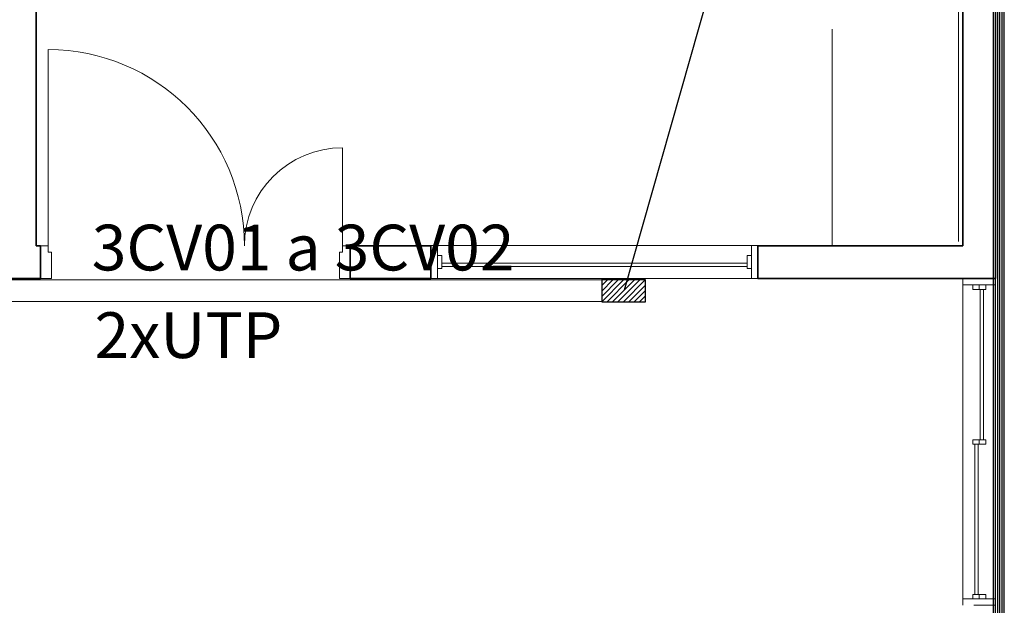
# Model space of a CAD drawing. Extents: x 0 to 243, y 0 to 84.
# Drawn here: x 52 to 57, y 21 to 24 of the extents above; entities that cross this region are included whole.
import ezdxf
from ezdxf.enums import TextEntityAlignment as Align

# ---------------------------------------------------------------- set-up
doc = ezdxf.new("R2010")
doc.units = 0
doc.header["$LTSCALE"] = 0.75
doc.header["$MEASUREMENT"] = 0
doc.linetypes.add('_Tracejado pequeno', pattern=[0.00225, 0.0015, -0.00075])
for name, color, linetype, lineweight in [('03', 3, 'Continuous', 30), ('A-DOOR', 2, 'Continuous', 9), ('A-DOOR-FRAM', 2, 'Continuous', 18), ('A-FLOR', 7, 'Continuous', 9), ('A-GENM', 7, 'Continuous', 9), ('A-GENM-HDLN', 7, 'Continuous', 9), ('A-GLAZ', 2, 'Continuous', 9), ('A-GLAZ-HDLN', 7, '_Tracejado pequeno', 9), ('A-WALL', 7, 'Continuous', 9)]:
    doc.layers.add(name, color=color, linetype=linetype, lineweight=lineweight)
for name, color, linetype in [('INDICACAO DE CABOS SEGURANCA', 120, 'Continuous'), ('TUB_ALARME', 5, 'Continuous'), ('TUB_TV', 34, 'Continuous')]:
    doc.layers.add(name, color=color, linetype=linetype)
doc.styles.add('ROMANS', font='romans.shx', dxfattribs={"height": 0.002})

# ---------------------------------------------------------------- blocks, each defined once
blk = doc.blocks.new('Int_ Tierce - Imposte haute - P02 _1_35m x 2_50m_-6001266-PLANTA BAIXA ELÉTRICO')
at = {"layer": 'A-DOOR'}
for p, q in [((-0.71, 0.075), (-0.71, 0.975)), ((0.64, 0.525), (0.64, 0.075))]:
    blk.add_line(p, q, dxfattribs=at)
for centre, radius, start, end in [((-0.71, 0.075), 0.9, 360, 90), ((0.64, 0.075), 0.45, 90, 180)]:
    blk.add_arc(centre, radius, start, end, dxfattribs=at)
at = {"layer": 'A-DOOR-FRAM'}
for p, q in [((-0.745, 0.075), (-0.71, 0.075)), ((-0.71, 0.075), (-0.71, 0.045)), ((0.64, 0.075), (0.675, 0.075)), ((0.64, 0.045), (0.64, 0.075)), ((-0.71, 0.045), (-0.695, 0.045)), ((-0.695, 0.045), (-0.695, -0.075)), ((0.625, 0.045), (0.64, 0.045)), ((0.625, -0.075), (0.625, 0.045)), ((-0.695, -0.075), (-0.745, -0.075)), ((0.675, -0.075), (0.625, -0.075))]:
    blk.add_line(p, q, dxfattribs=at)
blk = doc.blocks.new('JANELA - J2 - 1_30 X 1_50-V87-PLANTA BAIXA ELÉTRICO')
at = {"layer": 'A-GENM', "color": 1, "true_color": 0xff0000}
for p, q in [((-0.7, 0.03), (-0.72, 0.03)), ((-0.72, 0.03), (-0.72, -0.03)), ((-0.7, -0.03), (-0.7, 0.03)), ((0.72, 0.03), (0.7, 0.03)), ((0.7, 0.03), (0.7, -0.03)), ((0.72, -0.03), (0.72, 0.03)), ((-0.72, -0.03), (-0.7, -0.03)), ((0.7, -0.03), (0.72, -0.03))]:
    blk.add_line(p, q, dxfattribs=at)
at = {"layer": 'A-GLAZ', "lineweight": 18}
for p, q in [((-0.72, 0.0755), (-0.75, 0.0755)), ((-0.72, 0.03), (-0.72, 0.0755)), ((0.75, 0.0755), (0.72, 0.0755)), ((0.72, 0.0755), (0.72, 0.03)), ((-0.72, -0.0755), (-0.72, -0.03)), ((0.7, -0.005), (-0.7, -0.005)), ((-0.7, -0.02), (0.7, -0.02)), ((0.72, -0.03), (0.72, -0.0755)), ((-0.75, -0.0755), (-0.72, -0.0755)), ((0.72, -0.0755), (0.75, -0.0755))]:
    blk.add_line(p, q, dxfattribs=at)
at = {"layer": 'A-GLAZ'}
for p, q in [((-0.72, 0.0755), (0.72, 0.0755)), ((0.72, -0.0755), (-0.72, -0.0755))]:
    blk.add_line(p, q, dxfattribs=at)
at = {"layer": 'A-GLAZ-HDLN'}
for p, q in [((-0.75, -0.0755), (-0.75, 0.0755)), ((-0.75, 0.0755), (-0.72, 0.0755)), ((-0.72, 0.0755), (-0.72, -0.0755)), ((0.72, -0.0755), (0.72, 0.0755)), ((0.72, 0.0755), (0.75, 0.0755)), ((0.75, 0.0755), (0.75, -0.0755)), ((-0.7, -0.02), (-0.7, -0.005)), ((-0.7, -0.005), (0.7, -0.005)), ((0.7, -0.02), (-0.7, -0.02)), ((0.7, -0.005), (0.7, -0.02)), ((-0.72, -0.0755), (-0.75, -0.0755)), ((0.75, -0.0755), (0.72, -0.0755))]:
    blk.add_line(p, q, dxfattribs=at)
blk = doc.blocks.new('JANELA - fachada-5663707-PLANTA BAIXA ELÉTRICO')
at = {"layer": 'A-GENM', "color": 1, "true_color": 0xff0000}
for p, q in [((-0.7, 0.03), (-0.72, 0.03)), ((-0.72, 0.03), (-0.72, -0.03)), ((-0.7, -0.03), (-0.7, 0.03)), ((0.01, 0.03), (-0.01, 0.03)), ((-0.01, 0.03), (-0.01, -0.03)), ((0.01, -0.03), (0.01, 0.03)), ((0.72, 0.03), (0.7, 0.03)), ((0.7, 0.03), (0.7, -0.03)), ((0.72, -0.03), (0.72, 0.03)), ((-0.72, -0.03), (-0.7, -0.03)), ((-0.01, -0.03), (0.01, -0.03)), ((0.7, -0.03), (0.72, -0.03))]:
    blk.add_line(p, q, dxfattribs=at)
at = {"layer": 'A-GENM-HDLN'}
for p, q in [((-0.72, 0), (-0.7, 0)), ((-0.01, 0), (0.01, 0)), ((0.7, 0), (0.72, 0))]:
    blk.add_line(p, q, dxfattribs=at)
at = {"layer": 'A-GLAZ', "lineweight": 18}
for p, q in [((-0.72, 0.075), (-0.75, 0.075)), ((-0.72, 0.03), (-0.72, 0.075)), ((0.75, 0.075), (0.72, 0.075)), ((0.72, 0.075), (0.72, 0.03)), ((-0.01, 0.02), (-0.7, 0.02)), ((-0.7, 0.005), (-0.01, 0.005)), ((-0.72, -0.075), (-0.72, -0.03)), ((0.7, -0.005), (0.01, -0.005)), ((0.01, -0.02), (0.7, -0.02)), ((0.72, -0.03), (0.72, -0.075)), ((-0.75, -0.075), (-0.72, -0.075)), ((0.72, -0.075), (0.75, -0.075))]:
    blk.add_line(p, q, dxfattribs=at)
at = {"layer": 'A-GLAZ'}
for p, q in [((-0.72, 0.075), (0.72, 0.075)), ((0.72, -0.075), (-0.72, -0.075))]:
    blk.add_line(p, q, dxfattribs=at)
at = {"layer": 'A-GLAZ-HDLN'}
for p, q in [((-0.75, -0.075), (-0.75, 0.075)), ((-0.75, 0.075), (-0.72, 0.075)), ((-0.72, 0.075), (-0.72, -0.075)), ((0.72, -0.075), (0.72, 0.075)), ((0.72, 0.075), (0.75, 0.075)), ((0.75, 0.075), (0.75, -0.075)), ((-0.7, 0.005), (-0.7, 0.02)), ((-0.7, 0.02), (-0.01, 0.02)), ((-0.01, 0.005), (-0.7, 0.005)), ((-0.01, 0.02), (-0.01, 0.005)), ((0.01, -0.02), (0.01, -0.005)), ((0.01, -0.005), (0.7, -0.005)), ((0.7, -0.02), (0.01, -0.02)), ((0.7, -0.005), (0.7, -0.02)), ((-0.72, -0.075), (-0.75, -0.075)), ((0.75, -0.075), (0.72, -0.075))]:
    blk.add_line(p, q, dxfattribs=at)
blk = doc.blocks.new('*X208')
at = {"color": 0}
for p, q in [((0, 0), (50, 50)), ((0, 12.4), (37.6, 50)), ((0, 24.7), (25.3, 50)), ((0, 37.1), (12.9, 50)), ((0, 49.5), (0.5, 50)), ((12.4, 0), (62.4, 50)), ((24.7, 0), (74.7, 50)), ((37.1, 0), (87.1, 50)), ((49.5, 0), (99.5, 50)), ((61.9, 0), (100, 38.1)), ((74.2, 0), (100, 25.8)), ((86.6, 0), (100, 13.4)), ((99, 0), (100, 1))]:
    blk.add_line(p, q, dxfattribs=at)
blk = doc.blocks.new('APWR_logcp401')
for p, q in [((2, 1), (0, 1)), ((0, 1), (0, 0)), ((2, 0), (2, 1)), ((0, 0), (2, 0))]:
    blk.add_line(p, q)
at = {"xscale": 0.0200000000000955, "yscale": 0.0200000000000955, "zscale": 0.0200000000000955}
blk.add_blockref('*X208', (0, 0), dxfattribs=at)
blk = doc.blocks.new('APWR_seccab02')
at = {"style": 'ROMANS', "flags": 8}
for tag, p in [('058', (-0.565, 0.234)), ('056', (-0.437, -3.786))]:
    blk.add_attdef(tag, text='', height=2.1, dxfattribs=at).set_placement(p, align=Align.BOTTOM_LEFT)

msp = doc.modelspace()

# ---------------------------------------------------------------- linework, layer by layer
at = {"layer": '03'}
for points in [[(30.0861, 15.3017), (33.9661, 15.3017), (33.9661, 15.8017), (56.5919, 15.8017), (56.5919, 34.1547), (56.402, 34.1553), (47.9634, 34.1553), (47.9634, 31.0014), (33.0185, 31.0014), (33.0175, 21.1399), (30.0861, 21.1399)], [(30.0961, 15.3117), (33.9561, 15.3117), (33.9561, 15.8117), (56.5819, 15.8117), (56.5819, 34.1447), (56.4019, 34.1453), (47.9734, 34.1453), (47.9734, 30.9914), (33.0285, 30.9914), (33.0275, 21.1299), (30.0961, 21.1299)], [(30.1061, 15.3217), (33.9461, 15.3217), (33.9461, 15.8217), (56.5719, 15.8217), (56.5719, 34.1348), (56.4019, 34.1353), (47.9834, 34.1353), (47.9834, 30.9814), (33.0385, 30.9814), (33.0375, 21.1199), (30.1061, 21.1199)], [(30.1161, 15.3317), (33.9361, 15.3317), (33.9361, 15.8317), (56.5619, 15.8317), (56.5619, 34.1248), (56.4019, 34.1253), (47.9934, 34.1253), (47.9934, 30.9714), (33.0485, 30.9714), (33.0475, 21.1099), (30.1161, 21.1099)], [(30.1261, 15.3417), (33.9261, 15.3417), (33.9261, 15.8417), (56.5519, 15.8417), (56.5519, 34.1148), (56.4019, 34.1153), (48.0034, 34.1153), (48.0034, 30.9614), (33.0585, 30.9614), (33.0575, 21.0999), (30.1261, 21.0999)], [(30.1361, 15.3517), (33.9161, 15.3517), (33.9161, 15.8517), (56.5419, 15.8517), (56.5419, 34.1048), (56.4019, 34.1053), (48.0134, 34.1053), (48.0134, 30.9514), (33.0685, 30.9514), (33.0675, 21.0899), (30.1361, 21.0899)]]:
    msp.add_lwpolyline(points, close=True, dxfattribs=at)
msp.add_lwpolyline([(30.1261, 15.3417), (33.9261, 15.3417), (33.9261, 15.8417), (56.5519, 15.8417), (56.5519, 34.1148), (56.4019, 34.1153), (48.0034, 34.1153), (48.0034, 30.9614), (33.0585, 30.9614), (33.0575, 21.0999), (30.1261, 21.0999), (30.1261, 15.3417)], dxfattribs=at)
at = {"layer": 'A-FLOR', "color": 9, "true_color": 0xc0c0c0}
msp.add_line((55.8019, 23.8355), (55.8019, 22.8414), dxfattribs=at)
at = {"layer": 'A-WALL', "lineweight": 35}
for p, q in [((56.5519, 22.6914), (56.5519, 27.0415)), ((52.1512, 22.8414), (52.1512, 26.3404)), ((56.4019, 26.3404), (56.4019, 22.8414)), ((52.1722, 22.8414), (52.1512, 22.8414)), ((52.1722, 22.6914), (52.1722, 22.8414)), ((53.9622, 22.8414), (53.5922, 22.8414)), ((53.5922, 22.8414), (53.5922, 22.6914)), ((53.9622, 22.6914), (53.9622, 22.8414)), ((56.4019, 22.8414), (55.4622, 22.8414)), ((55.4622, 22.8414), (55.4622, 22.6914)), ((49.3649, 22.6914), (52.1722, 22.6914)), ((53.5922, 22.6914), (53.9622, 22.6914)), ((55.4622, 22.6914), (56.5519, 22.6914))]:
    msp.add_line(p, q, dxfattribs=at)
at = {"layer": 'A-WALL', "color": 9, "true_color": 0xc0c0c0}
msp.add_line((56.3819, 22.8614), (56.3819, 26.3214), dxfattribs=at)
at = {"layer": 'TUB_ALARME'}
for points in [[(54.7447, 22.6852), (33.4245, 22.6819)], [(54.7447, 22.5852), (33.4245, 22.5819)]]:
    msp.add_lwpolyline(points, dxfattribs=at)
at = {"layer": 'TUB_TV'}
msp.add_lwpolyline([(54.8496, 22.6387), (55.323, 24.3031)], dxfattribs=at)

# ---------------------------------------------------------------- block references
at = {"layer": 'A-DOOR'}
msp.add_blockref('Int_ Tierce - Imposte haute - P02 _1_35m x 2_50m_-6001266-PLANTA BAIXA ELÉTRICO', (52.9172, 22.7664), dxfattribs=at)
at = {"layer": 'A-GLAZ'}
msp.add_blockref('JANELA - J2 - 1_30 X 1_50-V87-PLANTA BAIXA ELÉTRICO', (54.7122, 22.7669), dxfattribs=at)
at = {"layer": 'A-GLAZ', "rotation": 269.9999999999999}
msp.add_blockref('JANELA - fachada-5663707-PLANTA BAIXA ELÉTRICO', (56.4769, 21.9414), dxfattribs=at)
at = {"layer": 'INDICACAO DE CABOS SEGURANCA', "xscale": 0.1, "yscale": 0.1, "zscale": 0.1}
msp.add_blockref('APWR_seccab02', (52.4632, 22.6391), dxfattribs=at).add_auto_attribs({'056': '2xUTP', '058': '3CV01 a 3CV02'})
at = {"layer": 'TUB_ALARME', "xscale": 0.1, "yscale": 0.1, "zscale": 0.1}
msp.add_blockref('APWR_logcp401', (54.7458, 22.5843), dxfattribs=at)

doc.saveas('drawing.dxf')
